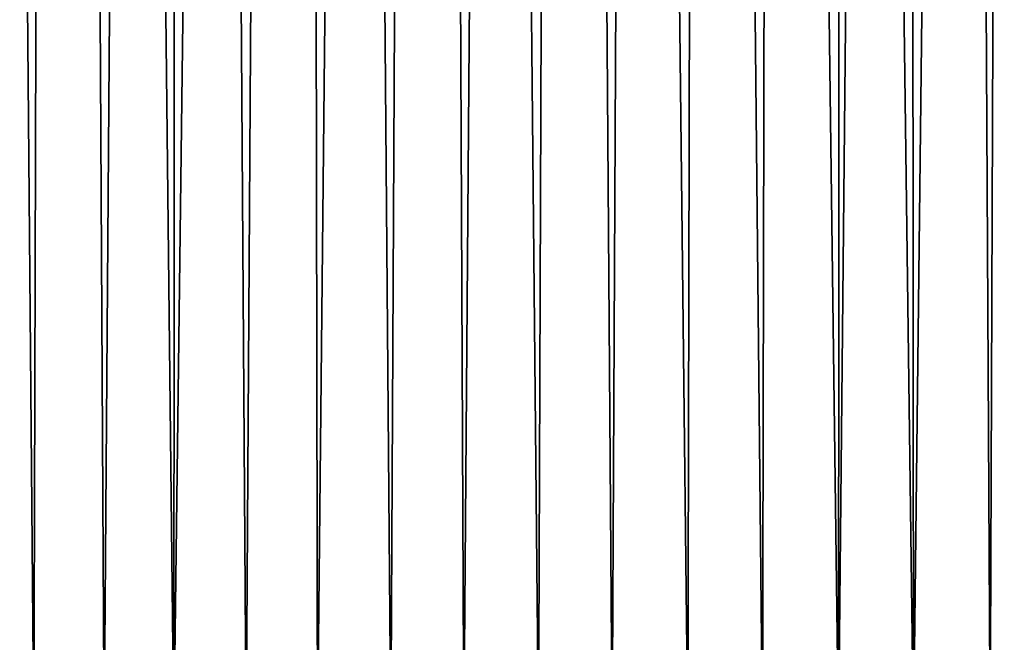
# Model space of a CAD drawing. Extents: x -44 to 64, y -3 to 903.
# Drawn here: x -4 to 0, y -1 to 2 of the extents above; entities that cross this region are included whole.
import ezdxf

# ---------------------------------------------------------------- set-up
doc = ezdxf.new("R2010")
doc.units = 0
doc.header["$MEASUREMENT"] = 0

msp = doc.modelspace()

# ---------------------------------------------------------------- linework, layer by layer
for points in [[(-4.583866, 40.995388, -8.887529), (-4.055653, 40.806797, -9.140661), (-4.398064, -1, -8.980927)], [(-4.479453, 40.956039, 8.94061), (-4.680605, -1, 8.836965), (-4.116491, -1, 9.113424)], [(-3.997967, 40.787762, 9.166039), (-4.479453, 40.956039, 8.94061), (-4.116491, -1, 9.113424)], [(-4.055653, 40.806797, -9.140661), (-3.825468, -1, -9.239361), (-4.398064, -1, -8.980927)], [(-3.997967, 40.787762, 9.166039), (-4.116491, -1, 9.113424), (-3.536132, -1, 9.353917)], [(-4.055653, 40.806797, -9.140661), (-3.519097, 40.641258, -9.36034), (-3.825468, -1, -9.239361)], [(-3.510043, 40.638687, 9.363739), (-3.997967, 40.787762, 9.166039), (-3.536132, -1, 9.353917)], [(-3.519097, 40.641258, -9.36034), (-3.237775, -1, -9.461332), (-3.825468, -1, -9.239361)], [(-3.016895, 40.509171, 9.534062), (-3.510043, 40.638687, 9.363739), (-3.536132, -1, 9.353917)], [(-3.519097, 40.641258, -9.36034), (-2.975674, 40.499287, -9.547009), (-3.237775, -1, -9.461332)], [(-3.016895, 40.509171, 9.534062), (-3.536132, -1, 9.353917), (-2.941817, -1, 9.557495)], [(-2.975674, 40.499287, -9.547009), (-2.637304, -1, -9.645965), (-3.237775, -1, -9.461332)], [(-2.519562, 40.399433, 9.677386), (-3.016895, 40.509171, 9.534062), (-2.941817, -1, 9.557495)], [(-2.975674, 40.499287, -9.547009), (-2.426675, 40.381214, -9.701096), (-2.637304, -1, -9.645965)], [(-2.519562, 40.399433, 9.677386), (-2.941817, -1, 9.557495), (-2.335891, -1, 9.723354)], [(-2.426675, 40.381214, -9.701096), (-2.026425, -1, -9.792528), (-2.637304, -1, -9.645965)], [(-2.018975, 40.309601, 9.794066), (-2.519562, 40.399433, 9.677386), (-2.335891, -1, 9.723354)], [(-2.426675, 40.381214, -9.701096), (-1.873236, 40.28727, -9.822983), (-2.026425, -1, -9.792528)], [(-2.018975, 40.309601, 9.794066), (-2.335891, -1, 9.723354), (-1.720748, -1, 9.850839)], [(-1.516069, 40.239746, 9.884409), (-2.018975, 40.309601, 9.794066), (-1.720748, -1, 9.850839)], [(-1.873236, 40.28727, -9.822983), (-1.407548, -1, -9.900445), (-2.026425, -1, -9.792528)], [(-1.873236, 40.28727, -9.822983), (-1.316373, 40.217602, -9.912979), (-1.407548, -1, -9.900445)], [(-1.516069, 40.239746, 9.884409), (-1.720748, -1, 9.850839), (-1.098813, -1, 9.939447)], [(-1.011577, 40.18988, 9.948704), (-1.516069, 40.239746, 9.884409), (-1.098813, -1, 9.939447)], [(-1.316373, 40.217602, -9.912979), (-0.783117, -1, -9.969289), (-1.407548, -1, -9.900445)], [(-1.316373, 40.217602, -9.912979), (-0.757012, 40.172318, -9.971306), (-0.783117, -1, -9.969289)], [(-1.011577, 40.18988, 9.948704), (-1.098813, -1, 9.939447), (-0.472542, -1, 9.988829)], [(-0.505736, 40.159954, 9.987204), (-1.011577, 40.18988, 9.948704), (-0.472542, -1, 9.988829)], [(-0.757012, 40.172318, -9.971306), (-0.378485, 40.155575, -9.992835), (-0.783117, -1, -9.969289)], [(-0.378485, 40.155575, -9.992835), (-0.155595, -1, -9.99879), (-0.783117, -1, -9.969289)], [(0, 40.150002, 10), (-0.505736, 40.159954, 9.987204), (-0.472542, -1, 9.988829)], [(0, 40.150002, 10), (-0.472542, -1, 9.988829), (0.155595, -1, 9.99879)], [(-0.378485, 40.155575, -9.992835), (0, 40.150002, -10), (-0.155595, -1, -9.99879)], [(0, 40.150002, -10), (0.472542, -1, -9.988829), (-0.155595, -1, -9.99879)]]:
    msp.add_3dface(points)

doc.saveas('drawing.dxf')
